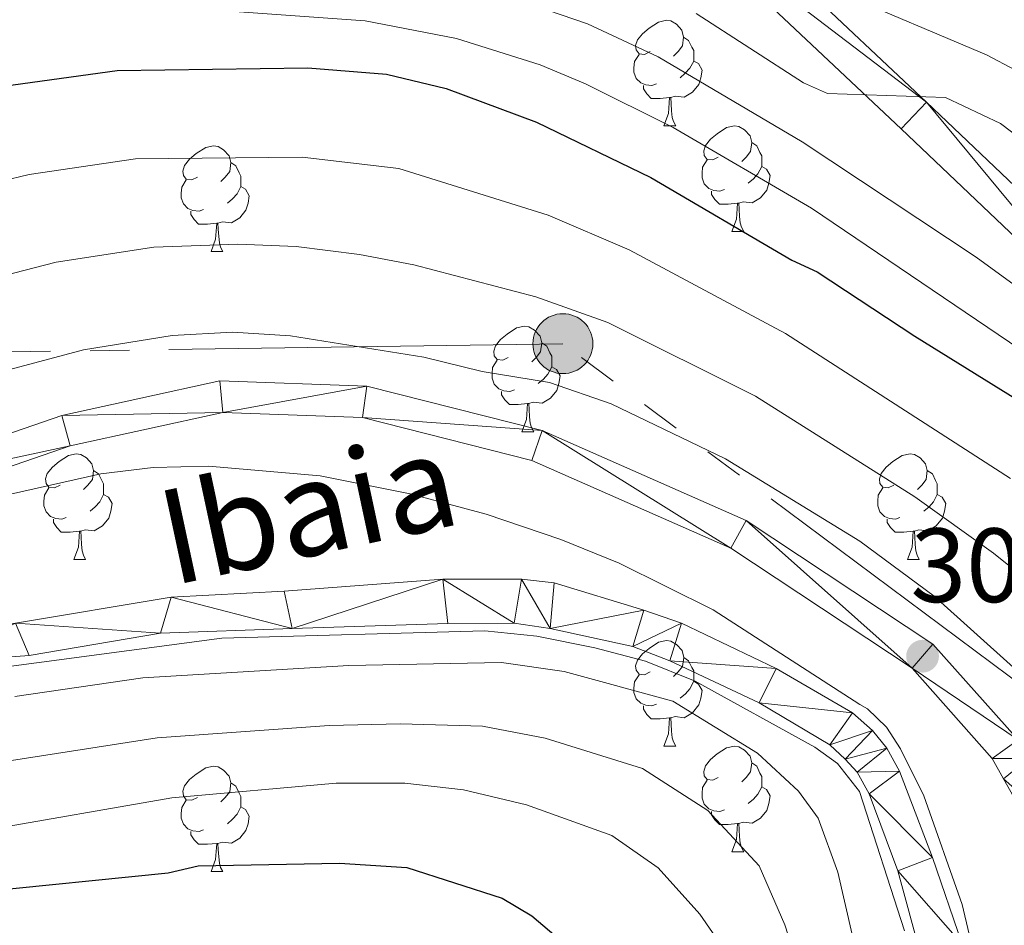
# Model space of a CAD drawing. Units: metres. Extents: x 595533 to 600030, y 4784232 to 4787266.
# Drawn here: x 597460 to 597554, y 4785182 to 4785268 of the extents above; entities that cross this region are included whole.
import ezdxf

# ---------------------------------------------------------------- set-up
doc = ezdxf.new("R2010")
doc.units = ezdxf.units.M
doc.header["$MEASUREMENT"] = 0
doc.linetypes.add('5elect', pattern=[127.5, 75, -7.5, 7.5, -7.5, 7.5, -7.5, 7.5, -7.5])
for name, color, linetype, lineweight in [('Nivel 11', 7, 'Continuous', 0), ('Nivel 21', 7, 'Continuous', 0), ('Nivel 32', 7, 'Continuous', 0), ('Nivel 36', 7, 'Continuous', 0), ('Nivel 4', 7, 'Continuous', 0), ('Nivel 41', 7, 'Continuous', 0), ('Nivel 43', 7, 'Continuous', 0), ('Nivel 5', 7, 'Continuous', 0), ('Nivel 51', 7, 'Continuous', 0), ('Nivel 54', 7, 'Continuous', 0), ('Nivel 61', 7, 'Continuous', 0), ('Nivel 63', 7, 'Continuous', 0), ('Nivel 7', 7, 'Continuous', 0)]:
    doc.layers.add(name, color=color, linetype=linetype, lineweight=lineweight)
doc.styles.add('Style-arial', font='arial.shx', dxfattribs={"bigfont": 'arialbig.shx'})
doc.styles.add('Style-timesi', font='timesi.shx', dxfattribs={"bigfont": 'timesibig.shx'})

# ---------------------------------------------------------------- blocks, each defined once
blk = doc.blocks.new('5PELE')
at = {"layer": 'Nivel 32', "linetype": 'Continuous', "lineweight": 0}
h = blk.add_hatch(color=9, dxfattribs=at)
edge = h.paths.add_edge_path()
edge.add_arc((0, 0), 28.5, 0, 360)
at = {"layer": 'Nivel 32', "color": 252, "linetype": 'Continuous', "lineweight": 0}
blk.add_circle((0, 0), 28.5, dxfattribs=at)
blk = doc.blocks.new('5PATER')
at = {"layer": 'Nivel 7', "linetype": 'Continuous', "lineweight": 0}
h = blk.add_hatch(color=250, dxfattribs=at)
edge = h.paths.add_edge_path()
edge.add_ellipse((0, 0), major_axis=(-10.96, -11.11), ratio=0.999422, start_angle=0, end_angle=360)

msp = doc.modelspace()

# ---------------------------------------------------------------- linework, layer by layer
at = {"layer": 'Nivel 11', "color": 142, "linetype": 'Continuous', "lineweight": 13}
for points in [[(597555.46, 4785117.31, 306.36), (597552.2, 4785126.02, 306.04), (597551.83, 4785128.72, 305.89), (597551.8, 4785135.44, 305.89), (597552.05, 4785142.17, 305.08), (597551.79, 4785147.15, 304.82), (597551.68, 4785170.67, 305.08), (597551.14, 4785175.6, 305.02), (597549.85, 4785180.44, 304.91), (597547.04, 4785188.67, 304.81), (597543.89, 4785196.88, 305.27), (597542.7, 4785199.06, 305.48), (597541.35, 4785200.74, 305.62), (597539.42, 4785202.43, 305.64), (597532.18, 4785206.63, 305.35), (597523.17, 4785210.94, 305.88), (597519.57, 4785212.2, 305.82), (597511.05, 4785214.8, 305.36), (597507.95, 4785215.14, 305.35), (597500.45, 4785215.15, 305.35), (597485.37, 4785213.98, 305.35), (597474.62, 4785213.41, 304.81), (597459.81, 4785210.95, 304.76)], [(597545.97, 4785179.26, 304.91), (597543.75, 4785187.39, 304.81), (597541.03, 4785194.73, 305.27), (597539.89, 4785196.79, 305.48), (597538.74, 4785198.03, 305.62), (597537.29, 4785199.37, 305.64), (597530.55, 4785203.38, 305.35), (597522.05, 4785207.38, 305.88), (597518.53, 4785208.72, 305.82), (597510.66, 4785210.45, 305.36), (597507.24, 4785210.95, 305.35), (597500.93, 4785210.93, 305.35), (597486.13, 4785210.46, 305.35), (597473.6, 4785210.01, 304.81), (597461.1, 4785207.89, 304.76), (597452.62, 4785207.24, 305.02)]]:
    msp.add_polyline3d(points, dxfattribs=at)
at = {"layer": 'Nivel 21', "color": 250, "linetype": 'Continuous', "lineweight": 13}
for points in [[(597521.94, 4785283.6, 346.86), (597546.48, 4785260.51, 339.63), (597567.81, 4785240.2, 333.95)], [(597519.62, 4785280.97, 346.86), (597544.07, 4785257.96, 339.63), (597565.38, 4785237.69, 333.95)]]:
    msp.add_polyline3d(points, dxfattribs=at)
at = {"layer": 'Nivel 21', "color": 250, "linetype": 'Continuous', "lineweight": 0}
for points in [[(597440.56, 4785222.55, 306.26), (597464.19, 4785230.71, 305.18), (597479.24, 4785233.99, 307.33), (597493.22, 4785233.5, 306.8), (597509.91, 4785229.26, 307.33), (597529.3, 4785220.72, 307.33), (597547.09, 4785208.96, 308.41), (597555.19, 4785199.85, 308.14), (597556.17, 4785198.09, 308.09), (597560.6, 4785190.18, 307.87), (597565.49, 4785177.83, 308.41), (597576.12, 4785137.27, 308.94), (597580.2, 4785124.65, 309.48), (597584, 4785115.52, 309.21), (597590.48, 4785109.09, 309.48), (597599.89, 4785103.34, 309.24)], [(597557.88, 4785188.89, 307.87), (597553.81, 4785196.16, 308.08), (597552.73, 4785198.09, 308.14), (597545.1, 4785206.67, 308.41), (597527.86, 4785218.08, 307.33), (597508.93, 4785226.41, 307.33), (597492.8, 4785230.51, 306.8), (597479.51, 4785230.97, 307.33), (597465.01, 4785227.81, 305.18), (597441.38, 4785219.66, 306.26)]]:
    msp.add_polyline3d(points, dxfattribs=at)
at = {"layer": 'Nivel 32', "color": 6, "linetype": '5elect', "lineweight": 0, "ltscale": 0.5}
msp.add_polyline3d([(597598.86, 4785105.88, 309.57), (597575.26, 4785147.13, 310.08), (597561.75, 4785200.36, 311.87), (597511.88, 4785237.53, 312.71), (597417.87, 4785236.13, 312.88), (597318.96, 4785271.25, 314.52), (597237.08, 4785296.49, 307.64), (597181.41, 4785319.17, 304.09), (597134.06, 4785275.85, 302.88), (597105.97, 4785224.69, 301.92), (597102.74, 4785166.74, 298.66), (597105.64, 4785091.29, 296.85), (597029.2, 4785044.08, 298.24), (596974.38, 4785002.47, 296.22), (596920.58, 4784961.03, 292.52), (596803.12, 4785013.4, 288.92)], dxfattribs=at)
at = {"layer": 'Nivel 36', "color": 92, "linetype": 'Continuous', "lineweight": 0}
for p, q in [((597521.48, 4785258.25), (597522.61, 4785258.25)), ((597527.96, 4785248.21), (597529.08, 4785248.21)), ((597478.4, 4785246.31), (597479.53, 4785246.31)), ((597507.98, 4785229.16), (597509.1, 4785229.16)), ((597465.34, 4785217.02), (597466.47, 4785217.02)), ((597544.67, 4785217.02), (597545.79, 4785217.02)), ((597521.48, 4785199.26), (597522.61, 4785199.26)), ((597527.96, 4785189.22), (597529.08, 4785189.22)), ((597478.4, 4785187.32), (597479.53, 4785187.32))]:
    msp.add_line(p, q, dxfattribs=at)
at = {"layer": 'Nivel 36', "color": 92, "linetype": 'Continuous', "lineweight": 0, "flags": 128}
for points in [[(597520.18, 4785265.31), (597519.65, 4785265.04), (597519.12, 4785265.1), (597518.86, 4785265.47), (597518.8, 4785265.89), (597518.96, 4785266.41), (597519.44, 4785267.01), (597520.08, 4785267.54), (597520.98, 4785268.12), (597521.72, 4785268.28), (597522.14, 4785268.23), (597522.68, 4785267.91), (597523.2, 4785267.33), (597523.36, 4785266.69), (597523.26, 4785265.84), (597522.83, 4785265.31), (597522.41, 4785264.88)], [(597523.36, 4785266.69), (597523.84, 4785266.37), (597524.16, 4785265.73), (597524.32, 4785265.41), (597524.32, 4785264.83), (597524.32, 4785264.41), (597523.94, 4785263.72), (597523.52, 4785263.24), (597523.04, 4785262.82)], [(597520.77, 4785262.23), (597520.34, 4785262.07), (597519.76, 4785262.13), (597519.28, 4785262.34), (597518.86, 4785262.76), (597518.64, 4785263.35), (597518.64, 4785263.77), (597518.7, 4785264.35), (597519.12, 4785265.04)], [(597524.32, 4785264.41), (597524.77, 4785264.16), (597525.12, 4785263.54), (597525, 4785262.82), (597524.8, 4785262.18), (597524.21, 4785261.44), (597523.42, 4785260.96), (597522.57, 4785261.06), (597522.14, 4785260.93)], [(597522.03, 4785260.93), (597521.14, 4785260.85), (597520.29, 4785260.85), (597519.87, 4785261.28), (597519.55, 4785261.75), (597519.55, 4785262.07)], [(597521.48, 4785258.25), (597521.92, 4785259.41), (597522.03, 4785260.93), (597522.14, 4785260.93), (597522.17, 4785260.35), (597522.21, 4785259.66), (597522.28, 4785259.05), (597522.39, 4785258.65), (597522.61, 4785258.25)], [(597526.66, 4785255.27), (597526.13, 4785255.01), (597525.6, 4785255.06), (597525.33, 4785255.43), (597525.28, 4785255.86), (597525.44, 4785256.38), (597525.92, 4785256.97), (597526.55, 4785257.5), (597527.45, 4785258.09), (597528.2, 4785258.25), (597528.62, 4785258.19), (597529.15, 4785257.88), (597529.68, 4785257.29), (597529.84, 4785256.65), (597529.73, 4785255.8), (597529.31, 4785255.27), (597528.89, 4785254.85)], [(597477.1, 4785253.37), (597476.57, 4785253.1), (597476.04, 4785253.16), (597475.78, 4785253.53), (597475.72, 4785253.95), (597475.88, 4785254.47), (597476.36, 4785255.07), (597477, 4785255.6), (597477.9, 4785256.18), (597478.64, 4785256.34), (597479.07, 4785256.29), (597479.6, 4785255.97), (597480.13, 4785255.39), (597480.29, 4785254.75), (597480.18, 4785253.9), (597479.75, 4785253.37), (597479.33, 4785252.94)], [(597529.84, 4785256.65), (597530.32, 4785256.34), (597530.63, 4785255.7), (597530.79, 4785255.38), (597530.79, 4785254.8), (597530.79, 4785254.37), (597530.42, 4785253.68), (597530, 4785253.2), (597529.52, 4785252.78)], [(597527.24, 4785252.19), (597526.82, 4785252.03), (597526.23, 4785252.09), (597525.76, 4785252.3), (597525.33, 4785252.73), (597525.12, 4785253.31), (597525.12, 4785253.73), (597525.17, 4785254.32), (597525.6, 4785255.01)], [(597480.29, 4785254.75), (597480.76, 4785254.43), (597481.08, 4785253.79), (597481.24, 4785253.47), (597481.24, 4785252.89), (597481.24, 4785252.47), (597480.87, 4785251.78), (597480.45, 4785251.3), (597479.97, 4785250.88)], [(597530.79, 4785254.37), (597531.25, 4785254.12), (597531.59, 4785253.51), (597531.48, 4785252.78), (597531.27, 4785252.14), (597530.69, 4785251.4), (597529.89, 4785250.92), (597529.04, 4785251.03), (597528.61, 4785250.9)], [(597477.69, 4785250.29), (597477.26, 4785250.13), (597476.68, 4785250.19), (597476.2, 4785250.4), (597475.78, 4785250.82), (597475.56, 4785251.41), (597475.56, 4785251.83), (597475.62, 4785252.41), (597476.04, 4785253.1)], [(597481.24, 4785252.47), (597481.69, 4785252.22), (597482.04, 4785251.6), (597481.93, 4785250.88), (597481.72, 4785250.24), (597481.13, 4785249.5), (597480.34, 4785249.02), (597479.49, 4785249.12), (597479.06, 4785248.99)], [(597528.5, 4785250.9), (597527.61, 4785250.81), (597526.77, 4785250.81), (597526.34, 4785251.24), (597526.02, 4785251.72), (597526.02, 4785252.03)], [(597527.96, 4785248.21), (597528.39, 4785249.37), (597528.5, 4785250.9), (597528.61, 4785250.9), (597528.65, 4785250.31), (597528.68, 4785249.63), (597528.75, 4785249.01), (597528.87, 4785248.61), (597529.08, 4785248.21)], [(597478.95, 4785248.99), (597478.06, 4785248.91), (597477.21, 4785248.91), (597476.79, 4785249.34), (597476.47, 4785249.81), (597476.47, 4785250.13)], [(597478.4, 4785246.31), (597478.84, 4785247.47), (597478.95, 4785248.99), (597479.06, 4785248.99), (597479.09, 4785248.41), (597479.13, 4785247.72), (597479.2, 4785247.11), (597479.31, 4785246.71), (597479.53, 4785246.31)], [(597506.68, 4785236.22), (597506.15, 4785235.96), (597505.62, 4785236.01), (597505.35, 4785236.38), (597505.3, 4785236.81), (597505.46, 4785237.33), (597505.94, 4785237.92), (597506.57, 4785238.45), (597507.47, 4785239.04), (597508.22, 4785239.2), (597508.64, 4785239.14), (597509.17, 4785238.83), (597509.7, 4785238.24), (597509.86, 4785237.6), (597509.75, 4785236.75), (597509.33, 4785236.22), (597508.91, 4785235.8)], [(597509.86, 4785237.6), (597510.34, 4785237.29), (597510.65, 4785236.65), (597510.81, 4785236.33), (597510.81, 4785235.75), (597510.81, 4785235.32), (597510.44, 4785234.63), (597510.02, 4785234.15), (597509.54, 4785233.73)], [(597507.26, 4785233.14), (597506.84, 4785232.98), (597506.25, 4785233.04), (597505.78, 4785233.25), (597505.35, 4785233.68), (597505.14, 4785234.26), (597505.14, 4785234.68), (597505.19, 4785235.27), (597505.62, 4785235.96)], [(597510.81, 4785235.32), (597511.27, 4785235.07), (597511.61, 4785234.46), (597511.5, 4785233.73), (597511.29, 4785233.09), (597510.71, 4785232.35), (597509.91, 4785231.87), (597509.06, 4785231.98), (597508.63, 4785231.85)], [(597508.52, 4785231.85), (597507.63, 4785231.76), (597506.79, 4785231.76), (597506.36, 4785232.19), (597506.04, 4785232.67), (597506.04, 4785232.98)], [(597507.98, 4785229.16), (597508.41, 4785230.32), (597508.52, 4785231.85), (597508.63, 4785231.85), (597508.67, 4785231.26), (597508.7, 4785230.58), (597508.77, 4785229.96), (597508.89, 4785229.56), (597509.1, 4785229.16)], [(597464.04, 4785224.08), (597463.51, 4785223.82), (597462.98, 4785223.87), (597462.72, 4785224.24), (597462.66, 4785224.67), (597462.82, 4785225.19), (597463.3, 4785225.78), (597463.94, 4785226.31), (597464.84, 4785226.9), (597465.58, 4785227.06), (597466.01, 4785227), (597466.54, 4785226.69), (597467.07, 4785226.1), (597467.23, 4785225.46), (597467.12, 4785224.61), (597466.69, 4785224.08), (597466.27, 4785223.66)], [(597543.37, 4785224.08), (597542.84, 4785223.82), (597542.31, 4785223.87), (597542.04, 4785224.24), (597541.99, 4785224.67), (597542.15, 4785225.19), (597542.63, 4785225.78), (597543.26, 4785226.31), (597544.16, 4785226.9), (597544.91, 4785227.06), (597545.33, 4785227), (597545.86, 4785226.69), (597546.39, 4785226.1), (597546.55, 4785225.46), (597546.44, 4785224.61), (597546.02, 4785224.08), (597545.6, 4785223.66)], [(597467.23, 4785225.46), (597467.7, 4785225.15), (597468.02, 4785224.51), (597468.18, 4785224.19), (597468.18, 4785223.61), (597468.18, 4785223.18), (597467.81, 4785222.49), (597467.39, 4785222.01), (597466.91, 4785221.59)], [(597546.55, 4785225.46), (597547.03, 4785225.15), (597547.34, 4785224.51), (597547.5, 4785224.19), (597547.5, 4785223.61), (597547.5, 4785223.18), (597547.13, 4785222.49), (597546.71, 4785222.01), (597546.23, 4785221.59)], [(597464.63, 4785221), (597464.2, 4785220.84), (597463.62, 4785220.9), (597463.14, 4785221.11), (597462.72, 4785221.54), (597462.5, 4785222.12), (597462.5, 4785222.54), (597462.56, 4785223.13), (597462.98, 4785223.82)], [(597468.18, 4785223.18), (597468.63, 4785222.93), (597468.98, 4785222.32), (597468.87, 4785221.59), (597468.66, 4785220.95), (597468.07, 4785220.21), (597467.28, 4785219.73), (597466.43, 4785219.84), (597466, 4785219.71)], [(597543.95, 4785221), (597543.53, 4785220.84), (597542.94, 4785220.9), (597542.47, 4785221.11), (597542.04, 4785221.54), (597541.83, 4785222.12), (597541.83, 4785222.54), (597541.88, 4785223.13), (597542.31, 4785223.82)], [(597547.5, 4785223.18), (597547.96, 4785222.93), (597548.3, 4785222.32), (597548.19, 4785221.59), (597547.98, 4785220.95), (597547.4, 4785220.21), (597546.6, 4785219.73), (597545.75, 4785219.84), (597545.32, 4785219.71)], [(597465.89, 4785219.71), (597465, 4785219.62), (597464.15, 4785219.62), (597463.73, 4785220.05), (597463.41, 4785220.53), (597463.41, 4785220.84)], [(597545.21, 4785219.71), (597544.32, 4785219.62), (597543.48, 4785219.62), (597543.05, 4785220.05), (597542.73, 4785220.53), (597542.73, 4785220.84)], [(597465.34, 4785217.02), (597465.78, 4785218.18), (597465.89, 4785219.71), (597466, 4785219.71), (597466.03, 4785219.12), (597466.07, 4785218.44), (597466.14, 4785217.82), (597466.25, 4785217.42), (597466.47, 4785217.02)], [(597544.67, 4785217.02), (597545.1, 4785218.18), (597545.21, 4785219.71), (597545.32, 4785219.71), (597545.36, 4785219.12), (597545.39, 4785218.44), (597545.46, 4785217.82), (597545.58, 4785217.42), (597545.79, 4785217.02)], [(597520.18, 4785206.32), (597519.65, 4785206.05), (597519.12, 4785206.1), (597518.86, 4785206.48), (597518.8, 4785206.9), (597518.96, 4785207.42), (597519.44, 4785208.02), (597520.08, 4785208.54), (597520.98, 4785209.13), (597521.72, 4785209.29), (597522.15, 4785209.24), (597522.68, 4785208.92), (597523.21, 4785208.34), (597523.37, 4785207.7), (597523.26, 4785206.84), (597522.83, 4785206.32), (597522.41, 4785205.89)], [(597523.37, 4785207.7), (597523.84, 4785207.38), (597524.16, 4785206.74), (597524.32, 4785206.42), (597524.32, 4785205.84), (597524.32, 4785205.42), (597523.95, 4785204.72), (597523.53, 4785204.24), (597523.05, 4785203.82)], [(597520.77, 4785203.24), (597520.34, 4785203.08), (597519.76, 4785203.14), (597519.28, 4785203.34), (597518.86, 4785203.77), (597518.64, 4785204.36), (597518.64, 4785204.78), (597518.7, 4785205.36), (597519.12, 4785206.05)], [(597524.32, 4785205.42), (597524.77, 4785205.16), (597525.12, 4785204.55), (597525.01, 4785203.82), (597524.8, 4785203.18), (597524.21, 4785202.44), (597523.42, 4785201.96), (597522.57, 4785202.07), (597522.14, 4785201.94)], [(597522.03, 4785201.94), (597521.14, 4785201.86), (597520.29, 4785201.86), (597519.87, 4785202.28), (597519.55, 4785202.76), (597519.55, 4785203.08)], [(597521.48, 4785199.26), (597521.92, 4785200.42), (597522.03, 4785201.94), (597522.14, 4785201.94), (597522.17, 4785201.36), (597522.21, 4785200.67), (597522.28, 4785200.06), (597522.39, 4785199.66), (597522.61, 4785199.26)], [(597526.66, 4785196.28), (597526.13, 4785196.02), (597525.6, 4785196.07), (597525.33, 4785196.44), (597525.28, 4785196.86), (597525.44, 4785197.38), (597525.92, 4785197.98), (597526.55, 4785198.51), (597527.45, 4785199.1), (597528.2, 4785199.26), (597528.62, 4785199.2), (597529.15, 4785198.88), (597529.68, 4785198.3), (597529.84, 4785197.66), (597529.73, 4785196.81), (597529.31, 4785196.28), (597528.89, 4785195.86)], [(597477.1, 4785194.38), (597476.57, 4785194.11), (597476.04, 4785194.16), (597475.78, 4785194.54), (597475.72, 4785194.96), (597475.88, 4785195.48), (597476.36, 4785196.08), (597477, 4785196.6), (597477.9, 4785197.19), (597478.64, 4785197.35), (597479.07, 4785197.3), (597479.6, 4785196.98), (597480.13, 4785196.4), (597480.29, 4785195.76), (597480.18, 4785194.9), (597479.75, 4785194.38), (597479.33, 4785193.95)], [(597529.84, 4785197.66), (597530.32, 4785197.34), (597530.63, 4785196.7), (597530.79, 4785196.38), (597530.79, 4785195.8), (597530.79, 4785195.38), (597530.42, 4785194.69), (597530, 4785194.21), (597529.52, 4785193.79)], [(597527.24, 4785193.2), (597526.82, 4785193.04), (597526.23, 4785193.1), (597525.76, 4785193.31), (597525.33, 4785193.74), (597525.12, 4785194.32), (597525.12, 4785194.74), (597525.17, 4785195.32), (597525.6, 4785196.02)], [(597480.29, 4785195.76), (597480.76, 4785195.44), (597481.08, 4785194.8), (597481.24, 4785194.48), (597481.24, 4785193.9), (597481.24, 4785193.48), (597480.87, 4785192.78), (597480.45, 4785192.3), (597479.97, 4785191.88)], [(597530.79, 4785195.38), (597531.25, 4785195.13), (597531.59, 4785194.52), (597531.48, 4785193.79), (597531.27, 4785193.15), (597530.69, 4785192.41), (597529.89, 4785191.93), (597529.04, 4785192.04), (597528.61, 4785191.9)], [(597477.69, 4785191.3), (597477.26, 4785191.14), (597476.68, 4785191.2), (597476.2, 4785191.4), (597475.78, 4785191.83), (597475.56, 4785192.42), (597475.56, 4785192.84), (597475.62, 4785193.42), (597476.04, 4785194.11)], [(597481.24, 4785193.48), (597481.69, 4785193.22), (597482.04, 4785192.61), (597481.93, 4785191.88), (597481.72, 4785191.24), (597481.13, 4785190.5), (597480.34, 4785190.02), (597479.49, 4785190.13), (597479.06, 4785190)], [(597528.5, 4785191.9), (597527.61, 4785191.82), (597526.77, 4785191.82), (597526.34, 4785192.25), (597526.02, 4785192.72), (597526.02, 4785193.04)], [(597527.96, 4785189.22), (597528.39, 4785190.38), (597528.5, 4785191.9), (597528.61, 4785191.9), (597528.65, 4785191.32), (597528.68, 4785190.64), (597528.75, 4785190.02), (597528.87, 4785189.62), (597529.08, 4785189.22)], [(597478.95, 4785190), (597478.06, 4785189.92), (597477.21, 4785189.92), (597476.79, 4785190.34), (597476.47, 4785190.82), (597476.47, 4785191.14)], [(597478.4, 4785187.32), (597478.84, 4785188.48), (597478.95, 4785190), (597479.06, 4785190), (597479.09, 4785189.42), (597479.13, 4785188.73), (597479.2, 4785188.12), (597479.31, 4785187.72), (597479.53, 4785187.32)]]:
    msp.add_lwpolyline(points, dxfattribs=at)
at = {"layer": 'Nivel 4', "color": 36, "linetype": 'Continuous', "lineweight": 30, "elevation": 325, "flags": 128}
for points in [[(597417.9, 4785272.13), (597419.82, 4785267.43), (597421.67, 4785264.88), (597426.54, 4785261.15), (597428.8, 4785260.1), (597434.52, 4785259.01), (597437.42, 4785258.92), (597446.86, 4785259.78), (597453.63, 4785260.8), (597459.57, 4785262.15), (597469.48, 4785263.51), (597487.62, 4785263.76), (597495.09, 4785263.17), (597500.76, 4785261.81), (597509.37, 4785258.58), (597520.23, 4785253.34), (597533.65, 4785245.46), (597536.07, 4785244.36), (597545.35, 4785238.23), (597568.31, 4785224)], [(597428.1, 4785179.76), (597437.13, 4785181.78), (597443.73, 4785182.68), (597456.06, 4785185.37), (597474.33, 4785187.2), (597477.19, 4785187.87), (597490.63, 4785188.14), (597497.02, 4785187.72), (597506.09, 4785184.8), (597508.93, 4785183.12), (597513.34, 4785179.39), (597518.99, 4785171.93), (597521.55, 4785166.67), (597523.6, 4785161), (597528.25, 4785140.26), (597530.39, 4785129.09), (597531.65, 4785115.82), (597532.55, 4785110.31), (597535.28, 4785102.25), (597540.32, 4785091.84), (597544.09, 4785086.79), (597557.14, 4785072.96)]]:
    msp.add_lwpolyline(points, dxfattribs=at)
at = {"layer": 'Nivel 5', "color": 36, "linetype": 'Continuous', "lineweight": 0, "flags": 128}
for points, elevation in [([(597406.25, 4785348.52), (597407.9, 4785349.63), (597409.82, 4785349.91), (597412.31, 4785349.74), (597415.27, 4785348.99), (597425.42, 4785343.77), (597430.96, 4785341.12), (597440.42, 4785333.05), (597444.96, 4785327.55), (597461.34, 4785305.61), (597465.65, 4785301.65), (597476.18, 4785293.3), (597479.81, 4785292.37), (597483.13, 4785290.24), (597500.05, 4785283.37), (597515.49, 4785277.64), (597519.9, 4785275.18), (597522.34, 4785274.64), (597527.35, 4785275.48), (597530.08, 4785275.15), (597538.06, 4785270.98), (597552.17, 4785265.01), (597554.94, 4785263.54)], 345), ([(597410.55, 4785271.89), (597412.03, 4785266.9), (597413.55, 4785263.55), (597419.92, 4785256.48), (597420.74, 4785254.12), (597422.16, 4785251.94), (597424.41, 4785250.14), (597426.88, 4785249.54), (597438.64, 4785249.82), (597453.16, 4785251.73), (597461.08, 4785253.61), (597471.22, 4785255.11), (597487.06, 4785255.27), (597496.28, 4785254.2), (597510.46, 4785249.74), (597518.19, 4785246.44), (597533.07, 4785238.49), (597554.46, 4785224.72)], 320), ([(597473.97, 4785269.6), (597493.05, 4785268.22), (597501.76, 4785266.54), (597509.7, 4785264.05), (597514.03, 4785262.25), (597522.37, 4785258.08), (597535.54, 4785250.41), (597560.66, 4785233.42)], 330), ([(597509.22, 4785269.66), (597514.22, 4785267.96), (597520.93, 4785264.81), (597534.65, 4785256.73), (597551.21, 4785245.77), (597559.49, 4785239.75)], 335), ([(597524.55, 4785268.92), (597534.76, 4785262.35), (597537.06, 4785261.33), (597548.28, 4785260.94), (597553.5, 4785258.48), (597562.97, 4785251.32)], 340), ([(597397.9, 4785261.77), (597399.9, 4785257.26), (597403.51, 4785244.44), (597405.86, 4785239.64), (597407.36, 4785237.35), (597411, 4785233.18), (597413.32, 4785231.2), (597415.63, 4785230.22), (597421.59, 4785229.36), (597427.1, 4785229.16), (597455.88, 4785234.19), (597466.26, 4785236.93), (597474.69, 4785238.31), (597480.45, 4785238.63), (597485.95, 4785238.27), (597498.66, 4785236.25), (597504.2, 4785234.88), (597510.6, 4785233.83), (597516.48, 4785231.8), (597527.34, 4785226.58), (597540.12, 4785218.74), (597547.21, 4785213.52), (597554.74, 4785206.74)], 310), ([(597454.52, 4785242.95), (597463.67, 4785245.27), (597472.95, 4785246.71), (597480.96, 4785246.98), (597486.51, 4785246.77), (597492.53, 4785246.01), (597497.71, 4785245.03), (597509.29, 4785241.99), (597516.15, 4785239.53), (597530.2, 4785232.54), (597545.35, 4785222.96), (597552.84, 4785217.62), (597560.56, 4785211.44)], 315), ([(597457.74, 4785222.88), (597467.93, 4785225.16), (597472.89, 4785225.76), (597478.17, 4785225.87)], 305), ([(597478.17, 4785225.87), (597488.78, 4785224.95), (597497.34, 4785223.24), (597504.59, 4785221.33), (597511.69, 4785218.92), (597517.23, 4785216.65), (597526.19, 4785212.21), (597540.12, 4785203.22), (597540.87, 4785202.8), (597542.67, 4785201.05), (597544.01, 4785199.01), (597546.21, 4785194.54), (597549.87, 4785184.21), (597551.87, 4785175.73)], 305), ([(597544.37, 4785181.68), (597540.1, 4785194.93), (597538.02, 4785197.61), (597535.86, 4785199.17), (597524.46, 4785205.45), (597519.74, 4785207.33), (597514.91, 4785208.6), (597509.41, 4785209.73), (597504.45, 4785210.22), (597479.42, 4785209.54), (597452.93, 4785206)], 305), ([(597459.74, 4785203.99), (597471.9, 4785205.76), (597491.5, 4785206.93), (597506.04, 4785207.2), (597511.99, 4785206.34), (597522.35, 4785203.52), (597530.4, 4785198.6), (597534.28, 4785194.97), (597536.16, 4785192.42), (597538.05, 4785187.27), (597539.39, 4785181.33), (597541.5, 4785162.46), (597542.37, 4785151.16), (597542.41, 4785144.63), (597542.89, 4785138.88), (597545.33, 4785126.39), (597550.05, 4785106.95), (597552.26, 4785096.34), (597553.4, 4785092.67), (597555.82, 4785088.2)], 310), ([(597435.96, 4785194.24), (597473.28, 4785200.05), (597489.65, 4785201.21), (597496.44, 4785201.38), (597504.22, 4785201.15), (597510.19, 4785200.01), (597519.44, 4785197.13), (597525.67, 4785193.14), (597530.54, 4785187.86), (597532.99, 4785182.25), (597534.17, 4785178.63), (597535.63, 4785169.94), (597537.63, 4785154.45), (597539.08, 4785137.78), (597544.57, 4785110.8), (597548.47, 4785096.57), (597552.08, 4785088.93), (597560.05, 4785079.08)], 315), ([(597456.78, 4785191.23), (597474.66, 4785194.34), (597490.29, 4785195.72), (597496.83, 4785195.74), (597502.41, 4785195.1), (597508.4, 4785193.67), (597516.52, 4785190.75), (597520.94, 4785187.68), (597524.92, 4785183.29), (597528.24, 4785178.46), (597529.53, 4785174.99), (597531.01, 4785167.5), (597531.64, 4785161.99), (597533.29, 4785152.76), (597535.28, 4785136.68), (597539.05, 4785115.94), (597540.26, 4785109.79), (597542.32, 4785101.81), (597545.32, 4785094.31), (597549.72, 4785087.56), (597555.44, 4785080.07)], 320)]:
    msp.add_lwpolyline(points, dxfattribs=dict(at, elevation=elevation))
at = {"layer": 'Nivel 61', "color": 250, "linetype": 'Continuous', "lineweight": 0}
msp.add_3dface([(596462.24, 4784638.75), (596429.33, 4786952.34), (599812.98, 4787001.16), (599847.09, 4784687.58)], dxfattribs=at)
at = {"layer": 'Nivel 63', "color": 7, "linetype": 'Continuous', "lineweight": 0}
msp.add_3dface([(595575.51, 4784232.11), (595532.63, 4787201.75), (599987.12, 4787266), (600030.08, 4784296.38)], dxfattribs=at)

# ---------------------------------------------------------------- block references
at = {"layer": 'Nivel 32', "color": 252, "linetype": 'Continuous', "lineweight": 0, "xscale": 0.09999983015004542, "yscale": 0.09999983015004542, "zscale": 0.09999983015004542}
msp.add_blockref('5PELE', (597511.88, 4785237.53, 312.71), dxfattribs=at)
at = {"layer": 'Nivel 7', "color": 250, "linetype": 'Continuous', "lineweight": 0, "xscale": 0.09999983015004542, "yscale": 0.09999983015004542, "zscale": 0.09999983015004542}
msp.add_blockref('5PATER', (597546.1, 4785207.81, 308.41), dxfattribs=at)

# ---------------------------------------------------------------- texts
at = {"layer": 'Nivel 41', "color": 250, "linetype": 'Continuous', "lineweight": 0, "style": 'Style-arial'}
msp.add_text('308.40', height=7, dxfattribs=at).set_placement((597544.95, 4785212.96, 308.41))
at = {"layer": 'Nivel 43', "color": 142, "linetype": 'Continuous', "lineweight": 0, "style": 'Style-timesi'}
msp.add_text('Ibaia', height=8.9999, rotation=12.09766, dxfattribs=at).set_placement((597474.68, 4785214.51, 304.83))

# ---------------------------------------------------------------- meshes
at = {"layer": 'Nivel 51', "color": 154, "linetype": 'Continuous', "lineweight": 13}
mesh = msp.add_polyface(dxfattribs=at)
corners = [(597600.14, 4785098.57, 307.23), (597600.14, 4785098.57, 309.26), (597604.38, 4785096.51, 309.42), (597591.04, 4785081.84, 306.96), (597586.93, 4785079.71, 306.83), (597583.16, 4785079.31, 306.75), (597580, 4785078.98, 306.7), (597575.76, 4785079.79, 306.7), (597572, 4785081.66, 306.7), (597569.05, 4785083.17, 306.7), (597566.7, 4785084.46, 306.7), (597563.75, 4785087.03, 306.7), (597560.9, 4785094.55, 306.7), (597558.28, 4785102.53, 306.7), (597553.66, 4785111.8, 306.36), (597549.52, 4785120.95, 306.04), (597548.43, 4785128, 305.89), (597548.52, 4785135.06, 305.89), (597547.99, 4785142.13, 305.08), (597547.73, 4785147.04, 304.82), (597547.62, 4785170.44, 305.08), (597547.14, 4785174.85, 305.02), (597545.97, 4785179.26, 304.91), (597543.75, 4785187.39, 304.81), (597541.03, 4785194.73, 305.27), (597539.89, 4785196.79, 305.48), (597538.74, 4785198.03, 305.62), (597537.29, 4785199.37, 305.64), (597530.55, 4785203.38, 305.35), (597522.05, 4785207.38, 305.88), (597518.53, 4785208.72, 305.82), (597510.66, 4785210.45, 305.36), (597507.24, 4785210.95, 305.35), (597500.93, 4785210.93, 305.35), (597486.13, 4785210.46, 305.35), (597473.6, 4785210.01, 304.81), (597461.1, 4785207.89, 304.76), (597452.62, 4785207.24, 305.02), (597443.41, 4785207.51, 305.34), (597421.3, 4785208.06, 305.35), (597416.01, 4785208.51, 305.35), (597409.07, 4785209.66, 305.32), (597401.42, 4785211.4, 305.12), (597396.99, 4785212.87, 304.98), (597394.14, 4785214.74, 304.81), (597389.91, 4785218.51, 304.48), (597381.3, 4785229.3, 303.79), (597368.22, 4785247.72, 303.2), (597372.44, 4785248.79, 304.23), (597382.16, 4785235.1, 303.67), (597384.55, 4785231.74, 303.79), (597392.87, 4785221.31, 304.48), (597396.62, 4785217.96, 304.81), (597399.03, 4785216.39, 304.98), (597401.28, 4785215.24, 305.12), (597406.01, 4785213.65, 305.32), (597413.05, 4785212.52, 305.35), (597420.5, 4785211.75, 305.35), (597444.39, 4785210.56, 305.34), (597451.88, 4785210.46, 305.02), (597459.81, 4785210.95, 304.76), (597474.62, 4785213.41, 304.81), (597485.37, 4785213.98, 305.35), (597500.45, 4785215.15, 305.35), (597507.95, 4785215.14, 305.35), (597511.05, 4785214.8, 305.36), (597519.57, 4785212.2, 305.82), (597523.17, 4785210.94, 305.88), (597532.18, 4785206.63, 305.35), (597539.42, 4785202.43, 305.64), (597541.35, 4785200.74, 305.62), (597542.7, 4785199.06, 305.48), (597543.89, 4785196.88, 305.27), (597547.04, 4785188.67, 304.81), (597549.85, 4785180.44, 304.91), (597551.14, 4785175.6, 305.02), (597551.68, 4785170.67, 305.08), (597551.79, 4785147.15, 304.82), (597552.05, 4785142.17, 305.08), (597551.8, 4785135.44, 305.89), (597551.83, 4785128.72, 305.89), (597552.2, 4785126.02, 306.04), (597555.46, 4785117.31, 306.36), (597562.09, 4785102.67, 306.7), (597564.12, 4785095.26, 306.7), (597567.29, 4785089.57, 306.7), (597568.73, 4785087.54, 306.7), (597570.54, 4785085.76, 306.7), (597572.24, 4785084.75, 306.7), (597574.58, 4785083.9, 306.7), (597581.85, 4785082.04, 306.7), (597586.8, 4785083.68, 306.83), (597588.83, 4785085.02, 306.96)]
mesh.append_faces([[corners[k] for k in face] for face in [(49, 47, 48), (3, 1, 2), (1, 92, 0)]], dxfattribs={"vtx0": -1, "color": 154})
mesh.append_faces([[corners[k] for k in face] for face in [(89, 8, 88), (88, 9, 87), (87, 10, 86), (86, 11, 85), (85, 11, 84), (84, 12, 83), (83, 14, 82), (82, 15, 81), (81, 16, 80), (80, 17, 79), (79, 18, 78), (78, 18, 77), (77, 20, 76), (76, 21, 75), (75, 21, 74), (74, 23, 73), (73, 24, 72), (72, 25, 71), (71, 26, 70), (70, 27, 69), (69, 28, 68), (68, 29, 67), (67, 30, 66), (66, 31, 65), (65, 31, 64), (64, 32, 63), (63, 34, 62), (62, 34, 61), (61, 35, 60), (60, 37, 59), (37, 60, 36), (59, 37, 58), (58, 38, 57), (57, 40, 56), (56, 41, 55), (55, 42, 54), (54, 43, 53), (53, 43, 52), (52, 44, 51), (51, 46, 50), (50, 46, 49), (4, 91, 3)]], dxfattribs={"vtx0": -1, "vtx1": -1, "color": 154})
mesh.append_faces([[corners[k] for k in face] for face in [(3, 92, 1)]], dxfattribs={"vtx0": -1, "vtx1": -1, "vtx2": -1, "color": 154})
mesh.append_faces([[corners[k] for k in face] for face in [(89, 7, 8), (7, 89, 90), (88, 8, 9), (87, 9, 10), (86, 10, 11), (84, 11, 12), (83, 12, 13), (83, 13, 14), (82, 14, 15), (81, 15, 16), (80, 16, 17), (79, 17, 18), (77, 18, 19), (77, 19, 20), (76, 20, 21), (74, 21, 22), (74, 22, 23), (73, 23, 24), (72, 24, 25), (71, 25, 26), (70, 26, 27), (69, 27, 28), (68, 28, 29), (67, 29, 30), (66, 30, 31), (64, 31, 32), (63, 32, 33), (63, 33, 34), (61, 34, 35), (60, 35, 36), (58, 37, 38), (57, 38, 39), (57, 39, 40), (56, 40, 41), (55, 41, 42), (54, 42, 43), (52, 43, 44), (51, 44, 45), (51, 45, 46), (49, 46, 47), (91, 4, 5), (90, 5, 6), (5, 90, 91), (90, 6, 7), (3, 91, 92)]], dxfattribs={"vtx0": -1, "vtx2": -1, "color": 154})
at = {"layer": 'Nivel 54', "color": 20, "linetype": 'Continuous', "lineweight": 0}
mesh = msp.add_polyface(dxfattribs=at)
corners = [(597343.35, 4785359.6, 363.52), (597345.4, 4785362.45, 363.52), (597351.73, 4785358.27, 362.45), (597349.94, 4785355.25, 362.45), (597354.61, 4785356.75, 362.05), (597353.19, 4785353.54, 362.05), (597359.29, 4785355.07, 361.5), (597358.38, 4785351.68, 361.5), (597367.88, 4785349.94, 360.11), (597368.29, 4785353.43, 360.11), (597373.23, 4785353.17, 359.14), (597373.26, 4785349.67, 359.14), (597378.17, 4785353.53, 358.14), (597378.6, 4785350.06, 358.14), (597380.56, 4785353.96, 357.6), (597381.38, 4785350.55, 357.6), (597384.62, 4785355.21, 356.84), (597385.74, 4785351.89, 356.84), (597395.21, 4785355.38, 357.28), (597394.02, 4785358.68, 357.28), (597396.36, 4785359.5, 357.08), (597397.51, 4785356.2, 357.08), (597402.1, 4785361.48, 355.46), (597403.16, 4785358.14, 355.46), (597407.06, 4785362.93, 354.51), (597407.87, 4785359.52, 354.51), (597412.75, 4785363.99, 353.76), (597413.22, 4785360.51, 353.76), (597429.43, 4785360.26, 352.36), (597430.16, 4785363.7, 352.36), (597435.14, 4785358.55, 352.22), (597436.44, 4785361.81, 352.22), (597441.33, 4785355.44, 352.23), (597443.22, 4785358.41, 352.23), (597449.08, 4785353.78, 352.24), (597446.74, 4785351.17, 352.24), (597467.55, 4785334.91, 351.7), (597465.02, 4785332.48, 351.7), (597482.18, 4785314.39, 353.31), (597484.71, 4785316.8, 353.31), (597489.09, 4785307.18, 353.35), (597491.6, 4785309.62, 353.35), (597496.84, 4785304.26, 352.91), (597494.39, 4785301.76, 352.91), (597504.48, 4785297.05, 351.26), (597502.22, 4785294.36, 351.26), (597514.15, 4785285.51, 348.4), (597516.31, 4785288.26, 348.4), (597521.94, 4785283.6, 346.86), (597519.62, 4785280.97, 346.86), (597546.48, 4785260.51, 339.63), (597544.07, 4785257.96, 339.63), (597565.38, 4785237.69, 333.95), (597567.81, 4785240.2, 333.95), (597574.87, 4785228.36, 332.63), (597577.41, 4785230.78, 332.63), (597578.17, 4785224.65, 331.79), (597580.97, 4785226.77, 331.79), (597583.56, 4785222.69, 330.36), (597580.51, 4785220.97, 330.36), (597585.72, 4785218.37, 328.89), (597582.56, 4785216.86, 328.89), (597586.74, 4785216.16, 328.34), (597583.58, 4785214.66, 328.34)]
mesh.append_faces([[corners[k] for k in face] for face in [(0, 2, 3), (3, 4, 5), (5, 6, 7), (7, 6, 8), (8, 10, 11), (11, 12, 13), (13, 14, 15), (15, 16, 17), (17, 16, 18), (18, 20, 21), (21, 22, 23), (23, 24, 25), (25, 26, 27), (28, 29, 30), (30, 31, 32), (32, 34, 35), (35, 36, 37), (37, 36, 38), (38, 39, 40), (40, 42, 43), (43, 44, 45), (45, 44, 46), (46, 48, 49), (49, 50, 51), (51, 50, 52), (52, 53, 54), (54, 55, 56), (56, 58, 59), (59, 60, 61), (61, 62, 63)]], dxfattribs={"vtx0": -1, "vtx1": -1, "color": 20})
mesh.append_faces([[corners[k] for k in face] for face in [(0, 1, 2), (3, 2, 4), (5, 4, 6), (8, 6, 9), (8, 9, 10), (11, 10, 12), (13, 12, 14), (15, 14, 16), (18, 16, 19), (18, 19, 20), (21, 20, 22), (23, 22, 24), (32, 31, 33), (32, 33, 34), (35, 34, 36), (38, 36, 39), (40, 39, 41), (40, 41, 42), (43, 42, 44), (46, 44, 47), (46, 47, 48), (49, 48, 50), (52, 50, 53), (54, 53, 55), (56, 55, 57), (56, 57, 58), (59, 58, 60)]], dxfattribs={"vtx0": -1, "vtx2": -1, "color": 20})
at = {"layer": 'Nivel 54', "color": 7, "linetype": 'Continuous', "lineweight": 0}
mesh = msp.add_polyface(dxfattribs=at)
corners = [(597386.97, 4785243.09, 305.18), (597395.89, 4785232.61, 304.64), (597393.44, 4785230.8, 304.64), (597405.06, 4785223.5, 304.64), (597403.37, 4785220.94, 304.64), (597413.57, 4785216.79, 304.64), (597414.22, 4785219.77, 304.64), (597426.33, 4785216.25, 304.64), (597492.8, 4785230.51, 306.8), (597493.22, 4785233.5, 306.8), (597509.91, 4785229.26, 307.33), (597479.51, 4785230.97, 307.33), (597508.93, 4785226.41, 307.33), (597527.86, 4785218.08, 307.33), (597529.3, 4785220.72, 307.33), (597545.1, 4785206.67, 308.41), (597547.09, 4785208.96, 308.41), (597555.19, 4785199.85, 308.14), (597552.73, 4785198.09, 308.14), (597556.17, 4785198.09, 308.09), (597553.81, 4785196.16, 308.08), (597560.6, 4785190.18, 307.87), (597557.88, 4785188.89, 307.87), (597562.63, 4785176.9, 308.41), (597565.49, 4785177.83, 308.41), (597576.12, 4785137.27, 308.94), (597573.24, 4785136.42, 308.94), (597580.2, 4785124.65, 309.48), (597577.38, 4785123.6, 309.48), (597584, 4785115.52, 309.21), (597581.46, 4785113.81, 309.21), (597588.61, 4785106.71, 309.48), (597590.48, 4785109.09, 309.48), (597599.89, 4785103.34, 309.24), (597599.17, 4785100.26, 309.22), (597600.48, 4785102.99, 309.23), (597479.24, 4785233.99, 307.33), (597464.19, 4785230.71, 305.18), (597465.01, 4785227.81, 305.18), (597440.56, 4785222.55, 306.26), (597441.38, 4785219.66, 306.26), (597426.05, 4785219.27, 304.64)]
mesh.append_faces([[corners[k] for k in face] for face in [(34, 33, 35)]], dxfattribs={"vtx0": -1, "color": 7})
mesh.append_faces([[corners[k] for k in face] for face in [(0, 1, 2), (2, 3, 4), (4, 3, 5), (5, 6, 7), (8, 10, 12), (12, 10, 13), (13, 14, 15), (15, 17, 18), (18, 19, 20), (20, 21, 22), (22, 21, 23), (23, 25, 26), (26, 27, 28), (28, 29, 30), (30, 29, 31), (31, 33, 34), (36, 11, 37), (37, 38, 39), (39, 40, 41), (41, 7, 6)]], dxfattribs={"vtx0": -1, "vtx1": -1, "color": 7})
mesh.append_faces([[corners[k] for k in face] for face in [(2, 1, 3), (5, 3, 6), (8, 9, 10), (9, 8, 11), (13, 10, 14), (15, 14, 16), (15, 16, 17), (18, 17, 19), (20, 19, 21), (23, 21, 24), (23, 24, 25), (26, 25, 27), (28, 27, 29), (31, 29, 32), (31, 32, 33), (11, 36, 9), (37, 11, 38), (39, 38, 40), (41, 40, 7)]], dxfattribs={"vtx0": -1, "vtx2": -1, "color": 7})

doc.saveas('drawing.dxf')
